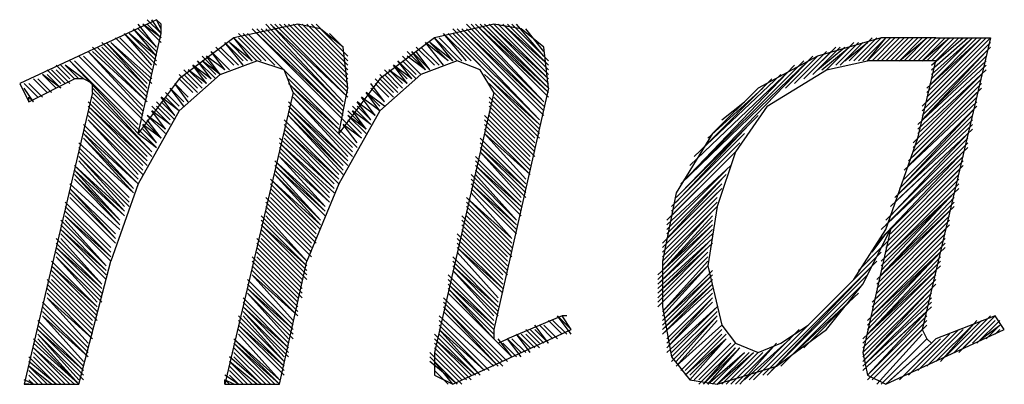
# Model space of a CAD drawing. Extents: x -117 to 294, y -286 to 395.
# Drawn here: x 228 to 232, y -259 to -257 of the extents above; entities that cross this region are included whole.
import ezdxf

# ---------------------------------------------------------------- set-up
doc = ezdxf.new("R2010")
doc.units = 0
doc.layers.add('LAYER_1', color=160, linetype='Continuous')

msp = doc.modelspace()

# ---------------------------------------------------------------- linework, layer by layer
at = {"layer": 'LAYER_1', "color": 7}
for p, q in [((228.5156, -257.5986), (228.4308, -257.4928)), ((228.537, -257.5564), (228.4522, -257.4928)), ((228.537, -257.5774), (228.4522, -257.4928)), ((228.537, -257.5352), (228.4732, -257.4716)), ((228.537, -257.5564), (228.4732, -257.4928)), ((228.537, -257.5352), (228.4946, -257.4716)), ((228.537, -257.514), (228.5156, -257.4716)), ((229.3834, -257.8738), (229.0237, -257.4928)), ((229.4048, -257.8315), (229.0448, -257.4928)), ((229.3834, -257.8527), (229.0448, -257.4928)), ((229.4048, -257.8315), (229.0661, -257.4928)), ((229.4048, -257.8103), (229.0871, -257.4928)), ((229.4048, -257.8103), (229.0871, -257.4928)), ((229.4048, -257.7891), (229.1082, -257.4928)), ((229.4048, -257.7679), (229.1295, -257.4928)), ((229.4048, -257.7679), (229.1295, -257.4928)), ((229.4048, -257.7467), (229.1505, -257.4928)), ((229.4048, -257.7257), (229.1719, -257.4928)), ((229.4048, -257.7257), (229.1719, -257.4928)), ((229.4048, -257.7045), (229.1929, -257.4928)), ((229.4048, -257.6833), (229.2143, -257.4928)), ((229.4048, -257.6621), (229.2353, -257.4928)), ((229.4048, -257.6409), (229.2566, -257.4928)), ((230.0821, -257.4928), (229.8068, -257.5564)), ((230.336, -257.7257), (230.1031, -257.4928)), ((230.336, -257.6621), (230.1665, -257.4928)), ((230.315, -257.6409), (230.1878, -257.4928)), ((228.4946, -257.6833), (228.3675, -257.5352)), ((228.5156, -257.6833), (228.3675, -257.5352)), ((228.5156, -257.6409), (228.3888, -257.5352)), ((228.5156, -257.6621), (228.3888, -257.5352)), ((228.5156, -257.6198), (228.4098, -257.514)), ((228.5156, -257.6198), (228.4098, -257.514)), ((228.5156, -257.6409), (228.4098, -257.514)), ((228.5156, -257.5986), (228.4308, -257.514)), ((229.0237, -257.6621), (228.8966, -257.5352)), ((229.0661, -257.6833), (228.918, -257.5352)), ((229.0448, -257.6621), (228.918, -257.5352)), ((229.3624, -257.9584), (228.939, -257.5352)), ((229.3624, -257.9584), (228.939, -257.5352)), ((229.3834, -257.916), (228.96, -257.514)), ((229.3834, -257.9372), (228.96, -257.514)), ((229.3834, -257.916), (228.9814, -257.514)), ((229.3834, -257.895), (229.0024, -257.514)), ((229.3834, -257.895), (229.0024, -257.514)), ((229.3834, -257.8738), (229.0237, -257.514)), ((229.3834, -257.6198), (229.2777, -257.514)), ((229.3834, -257.5986), (229.32, -257.5352)), ((229.9763, -257.6621), (229.8492, -257.5352)), ((229.955, -257.6621), (229.8492, -257.5352)), ((230.315, -257.916), (229.9126, -257.514)), ((230.315, -257.6198), (230.2302, -257.514)), ((228.4732, -257.7891), (228.2617, -257.5774)), ((228.4732, -257.7891), (228.2827, -257.5774)), ((228.4732, -257.7679), (228.2827, -257.5774)), ((228.4946, -257.7679), (228.3041, -257.5774)), ((228.4946, -257.7467), (228.3041, -257.5774)), ((228.4946, -257.7257), (228.3251, -257.5564)), ((228.4946, -257.7257), (228.3251, -257.5564)), ((228.4946, -257.7045), (228.3464, -257.5564)), ((228.4946, -257.7045), (228.3464, -257.5564)), ((228.918, -257.6621), (228.8332, -257.5774)), ((228.918, -257.6833), (228.8332, -257.5774)), ((228.96, -257.6621), (228.8542, -257.5774)), ((228.939, -257.6621), (228.8542, -257.5774)), ((228.9814, -257.6621), (228.8756, -257.5564)), ((228.9814, -257.6621), (228.8756, -257.5564)), ((228.96, -257.6621), (228.8756, -257.5564)), ((229.0024, -257.6621), (228.8966, -257.5564)), ((229.8702, -257.6621), (229.7644, -257.5774)), ((229.8492, -257.6833), (229.7644, -257.5774)), ((229.8916, -257.6621), (229.7858, -257.5774)), ((229.8702, -257.6621), (229.7858, -257.5774)), ((229.9126, -257.6621), (229.8068, -257.5564)), ((229.8916, -257.6621), (229.8068, -257.5564)), ((229.9339, -257.6621), (229.8278, -257.5564)), ((229.9339, -257.6621), (229.8278, -257.5564)), ((231.6272, -257.7045), (231.754, -257.5774)), ((231.6696, -257.6833), (231.7753, -257.5774)), ((231.6906, -257.6833), (231.7964, -257.5774)), ((231.6906, -257.6833), (231.7964, -257.5774)), ((231.712, -257.6621), (231.8177, -257.5774)), ((231.733, -257.6621), (231.8387, -257.5564)), ((231.754, -257.6621), (231.8601, -257.5564)), ((231.7753, -257.6621), (231.8811, -257.5564)), ((231.7964, -257.6621), (231.9025, -257.5564)), ((231.8177, -257.6621), (231.9025, -257.5564)), ((231.8177, -257.6621), (231.9235, -257.5564)), ((231.8387, -257.6621), (231.9445, -257.5564)), ((231.8601, -257.6621), (231.9659, -257.5564)), ((231.8601, -257.6621), (231.9659, -257.5564)), ((232.135, -257.5564), (231.8811, -257.5564)), ((231.8811, -257.6621), (231.9869, -257.5564)), ((231.9025, -257.6621), (232.0082, -257.5564)), ((231.9235, -257.6621), (232.0292, -257.5564)), ((231.9235, -257.6621), (232.0292, -257.5564)), ((231.9445, -257.6621), (232.0506, -257.5564)), ((231.9659, -257.6621), (232.0716, -257.5564)), ((231.9659, -257.6621), (232.093, -257.5564)), ((231.9869, -257.6621), (232.093, -257.5564)), ((232.0082, -257.6621), (232.114, -257.5564)), ((232.0292, -257.6621), (232.135, -257.5564)), ((232.0292, -257.6621), (232.135, -257.5564)), ((232.0506, -257.6621), (232.1564, -257.5564)), ((232.3893, -257.5564), (232.0716, -258.911)), ((232.0716, -257.6621), (232.1774, -257.5564)), ((232.0716, -257.6621), (232.1987, -257.5564)), ((232.0716, -257.8738), (232.3893, -257.5564)), ((232.0716, -257.895), (232.3893, -257.5774)), ((232.093, -257.6621), (232.1987, -257.5564)), ((232.093, -257.7891), (232.3469, -257.5564)), ((232.093, -257.8103), (232.3469, -257.5564)), ((232.093, -257.8315), (232.3679, -257.5564)), ((232.093, -257.8527), (232.3893, -257.5564)), ((232.114, -257.6621), (232.2198, -257.5564)), ((232.114, -257.6833), (232.2621, -257.5564)), ((232.114, -257.7045), (232.2832, -257.5564)), ((232.114, -257.7257), (232.3045, -257.5564)), ((232.114, -257.7467), (232.3045, -257.5564)), ((232.114, -257.7679), (232.3255, -257.5564)), ((232.135, -257.5564), (232.3893, -257.5564)), ((232.135, -257.6621), (232.2411, -257.5564)), ((232.135, -257.6621), (232.2411, -257.5564)), ((228.4522, -257.895), (228.1983, -257.6198)), ((228.4522, -257.8738), (228.1983, -257.6198)), ((228.4522, -257.8738), (228.1983, -257.6198)), ((228.4732, -257.8527), (228.2193, -257.5986)), ((228.4732, -257.8527), (228.2193, -257.6198)), ((228.4732, -257.8315), (228.2403, -257.5986)), ((228.4732, -257.8315), (228.2403, -257.5986)), ((228.4732, -257.8103), (228.2617, -257.5986)), ((228.8542, -257.7045), (228.7695, -257.6198)), ((228.8542, -257.7045), (228.7695, -257.6198)), ((228.8332, -257.7045), (228.7695, -257.6198)), ((228.8756, -257.6833), (228.7909, -257.5986)), ((228.8756, -257.6833), (228.7909, -257.5986)), ((228.8966, -257.6833), (228.8119, -257.5986)), ((228.8966, -257.6833), (228.8119, -257.5986)), ((229.4048, -257.7891), (229.3834, -257.5986)), ((229.7644, -257.7045), (229.6797, -257.6198)), ((229.7858, -257.7045), (229.7011, -257.6198)), ((229.7644, -257.7045), (229.7011, -257.6198)), ((229.8068, -257.6833), (229.7221, -257.5986)), ((229.8068, -257.6833), (229.7221, -257.5986)), ((229.7858, -257.7045), (229.7221, -257.6198)), ((229.8278, -257.6833), (229.7434, -257.5986)), ((229.8278, -257.6833), (229.7434, -257.5986)), ((230.336, -257.7891), (230.315, -257.5986)), ((231.4791, -257.7679), (231.6272, -257.6198)), ((231.5214, -257.7467), (231.6482, -257.6198)), ((231.5425, -257.7257), (231.6696, -257.5986)), ((231.5638, -257.7257), (231.6906, -257.5986)), ((231.5848, -257.7045), (231.712, -257.5986)), ((231.6058, -257.7045), (231.733, -257.5986)), ((232.0716, -257.916), (232.3893, -257.5986)), ((232.0716, -257.9372), (232.3679, -257.6198)), ((228.4308, -257.9584), (228.1346, -257.6621)), ((228.4308, -257.9584), (228.1346, -257.6621)), ((228.4522, -257.9372), (228.1559, -257.6409)), ((228.4522, -257.916), (228.1769, -257.6409)), ((228.4522, -257.916), (228.1769, -257.6409)), ((228.7909, -257.7467), (228.7061, -257.6621)), ((228.7695, -257.7467), (228.7061, -257.6621)), ((228.8119, -257.7257), (228.7275, -257.6409)), ((228.8119, -257.7257), (228.7275, -257.6621)), ((228.7909, -257.7257), (228.7275, -257.6621)), ((228.8332, -257.7045), (228.7485, -257.6409)), ((228.8119, -257.7257), (228.7485, -257.6409)), ((229.7221, -257.7467), (229.6373, -257.6621)), ((229.7011, -257.7467), (229.6373, -257.6621)), ((229.7434, -257.7257), (229.6587, -257.6409)), ((229.7434, -257.7257), (229.6587, -257.6409)), ((229.7221, -257.7257), (229.6587, -257.6621)), ((229.7644, -257.7045), (229.6797, -257.6409)), ((229.9126, -257.6621), (229.7434, -257.7257)), ((230.9499, -258.2759), (231.5638, -257.6409)), ((230.9499, -258.2337), (231.5425, -257.6621)), ((230.9709, -258.2125), (231.5214, -257.6621)), ((231.4367, -257.7891), (231.5848, -257.6409)), ((232.135, -257.6621), (231.8177, -257.6621)), ((232.0506, -257.9584), (232.3679, -257.6621)), ((232.0716, -257.9372), (232.3679, -257.6409)), ((228.0712, -257.7679), (228.0078, -257.7045)), ((228.0922, -257.7679), (228.0288, -257.7045)), ((228.0922, -257.7679), (228.0288, -257.7045)), ((228.1136, -257.7467), (228.0498, -257.6833)), ((228.1136, -257.7679), (228.0498, -257.7045)), ((228.1346, -257.7467), (228.0712, -257.6833)), ((228.1346, -257.7467), (228.0712, -257.6833)), ((228.1559, -257.7467), (228.0922, -257.6833)), ((228.1769, -257.7467), (228.0922, -257.6833)), ((228.7275, -257.7891), (228.6427, -257.7045)), ((228.7485, -257.7679), (228.6637, -257.7045)), ((228.7275, -257.7679), (228.6637, -257.7045)), ((228.7695, -257.7467), (228.6851, -257.6833)), ((228.7485, -257.7467), (228.6851, -257.6833)), ((228.7485, -257.7679), (228.6851, -257.6833)), ((229.6587, -257.7891), (229.5739, -257.7045)), ((229.6797, -257.7679), (229.5953, -257.7045)), ((229.6587, -257.7679), (229.5953, -257.7045)), ((229.7011, -257.7467), (229.6163, -257.6833)), ((229.6797, -257.7467), (229.6163, -257.6833)), ((229.6797, -257.7679), (229.6163, -257.6833)), ((230.9923, -258.1913), (231.4791, -257.6833)), ((230.9923, -258.1489), (231.4577, -257.7045)), ((232.0506, -257.9796), (232.3679, -257.6833)), ((232.0506, -258.0008), (232.3679, -257.7045)), ((227.9654, -257.8315), (227.9017, -257.7679)), ((227.9654, -257.8315), (227.9017, -257.7679)), ((227.9864, -257.8315), (227.923, -257.7679)), ((227.9864, -257.8315), (227.923, -257.7679)), ((228.0078, -257.8103), (227.9441, -257.7467)), ((228.0078, -257.8103), (227.9441, -257.7467)), ((228.0288, -257.8103), (227.9654, -257.7467)), ((228.0288, -257.8103), (227.9654, -257.7467)), ((228.0498, -257.7891), (227.9864, -257.7257)), ((228.0498, -257.7891), (227.9864, -257.7257)), ((228.0712, -257.7891), (227.9864, -257.7257)), ((228.0712, -257.7891), (228.0078, -257.7257)), ((228.6637, -257.8315), (228.6003, -257.7679)), ((228.6637, -257.8527), (228.6003, -257.7679)), ((228.6637, -257.8315), (228.6003, -257.7679)), ((228.7061, -257.8103), (228.6214, -257.7257)), ((228.6851, -257.8103), (228.6214, -257.7467)), ((228.6851, -257.8103), (228.6214, -257.7467)), ((228.7061, -257.7891), (228.6427, -257.7257)), ((228.7061, -257.7891), (228.6427, -257.7257)), ((229.5739, -257.8527), (229.5105, -257.7679)), ((229.6163, -257.8315), (229.5316, -257.7467)), ((229.5953, -257.8315), (229.5316, -257.7679)), ((229.5953, -257.8315), (229.5316, -257.7679)), ((229.6373, -257.8103), (229.5529, -257.7257)), ((229.7434, -257.7257), (229.5529, -257.895)), ((229.6163, -257.8103), (229.5529, -257.7467)), ((229.6163, -257.8103), (229.5529, -257.7467)), ((229.6373, -257.7891), (229.5739, -257.7257)), ((229.6373, -257.7891), (229.5739, -257.7257)), ((230.2936, -257.9584), (230.0397, -257.7257)), ((230.2936, -257.9796), (230.0607, -257.7467)), ((230.2936, -258.0008), (230.0607, -257.7679)), ((231.0133, -258.1066), (231.4153, -257.7257)), ((231.0557, -258.0644), (231.3733, -257.7467)), ((232.0292, -258.0432), (232.3469, -257.7257)), ((232.0292, -258.0644), (232.3469, -257.7467)), ((232.0292, -258.0855), (232.3469, -257.7679)), ((232.0506, -258.022), (232.3469, -257.7257)), ((227.9441, -257.8527), (227.9017, -257.7891)), ((228.4946, -258.0855), (228.2193, -257.7891)), ((228.4946, -258.0855), (228.2193, -257.8103)), ((228.6214, -257.8738), (228.558, -257.8103)), ((228.6214, -257.8738), (228.558, -257.8103)), ((228.6427, -257.8738), (228.579, -257.7891)), ((228.6427, -257.8527), (228.579, -257.7891)), ((228.6427, -257.8527), (228.579, -257.7891)), ((229.4258, -258.0644), (229.1505, -257.7891)), ((229.4258, -258.0855), (229.1505, -257.8103)), ((229.4258, -258.0855), (229.1505, -257.8103)), ((229.3624, -258.0008), (229.4048, -257.7891)), ((229.5739, -257.8738), (229.4892, -257.8103)), ((229.5529, -257.8738), (229.4892, -257.8103)), ((229.5529, -257.895), (229.4892, -257.8103)), ((229.5739, -257.8527), (229.5105, -257.7891)), ((229.5739, -257.8527), (229.5105, -257.7891)), ((230.0821, -257.8103), (229.8068, -259.0167)), ((230.2936, -258.0008), (230.0821, -257.7891)), ((230.2936, -258.022), (230.0821, -257.8103)), ((231.0767, -258.022), (231.3309, -257.7891)), ((232.0082, -258.1277), (232.3255, -257.8103)), ((232.0292, -258.1066), (232.3469, -257.7891)), ((227.923, -257.8527), (227.923, -257.8315)), ((227.9441, -257.8527), (227.923, -257.8315)), ((228.4732, -258.1277), (228.1983, -257.8527)), ((228.4946, -258.1066), (228.2193, -257.8315)), ((228.4946, -258.1066), (228.2193, -257.8315)), ((228.4732, -258.1066), (228.2193, -257.8527)), ((228.6003, -257.9372), (228.5156, -257.8527)), ((228.6003, -257.916), (228.537, -257.8315)), ((228.6214, -257.895), (228.537, -257.8315)), ((228.6003, -257.916), (228.537, -257.8527)), ((228.6214, -257.895), (228.558, -257.8315)), ((229.4048, -258.1277), (229.1295, -257.8527)), ((229.4258, -258.1066), (229.1505, -257.8315)), ((229.4048, -258.1066), (229.1505, -257.8315)), ((229.5316, -257.916), (229.4471, -257.8527)), ((229.5105, -257.9372), (229.4471, -257.8527)), ((229.5529, -257.895), (229.4682, -257.8315)), ((229.5316, -257.916), (229.4682, -257.8315)), ((229.5316, -257.916), (229.4682, -257.8315)), ((230.2726, -258.0432), (230.0607, -257.8315)), ((230.2726, -258.0644), (230.0607, -257.8527)), ((230.2726, -258.0644), (230.0607, -257.8527)), ((230.2726, -258.022), (230.0821, -257.8315)), ((231.1404, -257.9372), (231.2462, -257.8527)), ((231.9869, -258.1701), (232.3255, -257.8527)), ((232.0082, -258.1489), (232.3255, -257.8315)), ((228.4732, -258.1489), (228.1983, -257.8738)), ((228.4732, -258.1277), (228.1983, -257.8738)), ((228.4522, -258.1489), (228.1983, -257.895)), ((228.579, -257.9584), (228.4946, -257.8738)), ((228.558, -257.9796), (228.4946, -257.895)), ((228.579, -257.9584), (228.4946, -257.895)), ((228.579, -257.9372), (228.5156, -257.8738)), ((228.579, -257.9372), (228.5156, -257.8738)), ((229.4048, -258.1277), (229.1295, -257.8738)), ((229.4048, -258.1489), (229.1295, -257.8738)), ((229.3834, -258.1489), (229.1295, -257.895)), ((229.3834, -258.1701), (229.1295, -257.895)), ((229.4892, -257.9796), (229.4048, -257.895)), ((229.5105, -257.9584), (229.4258, -257.8738)), ((229.5105, -257.9584), (229.4258, -257.895)), ((229.4892, -257.9796), (229.4258, -257.895)), ((229.5105, -257.9372), (229.4471, -257.8738)), ((230.2726, -258.0855), (230.0607, -257.8738)), ((230.2726, -258.0855), (230.0607, -257.8738)), ((230.2726, -258.1066), (230.0607, -257.895)), ((231.9869, -258.2125), (232.3255, -257.8738)), ((231.9869, -258.2337), (232.3045, -257.895)), ((228.4522, -258.1701), (228.1983, -257.916)), ((228.4522, -258.1701), (228.1983, -257.916)), ((228.4308, -258.1913), (228.1983, -257.9372)), ((228.4522, -258.1913), (228.1983, -257.9372)), ((228.558, -258.0008), (228.4732, -257.916)), ((228.558, -258.0008), (228.4732, -257.916)), ((228.558, -257.9796), (228.4732, -257.916)), ((228.537, -258.022), (228.4732, -257.9372)), ((229.3624, -258.1913), (229.1082, -257.9372)), ((229.3834, -258.1701), (229.1295, -257.916)), ((229.3834, -258.1913), (229.1295, -257.916)), ((229.4682, -258.022), (229.3834, -257.9372)), ((229.4892, -257.9796), (229.4048, -257.916)), ((229.4892, -258.0008), (229.4048, -257.916)), ((229.4682, -258.0008), (229.4048, -257.9372)), ((230.2512, -258.1277), (230.0397, -257.916)), ((230.2512, -258.1489), (230.0397, -257.9372)), ((230.2512, -258.1489), (230.0397, -257.9372)), ((230.2512, -258.1066), (230.0607, -257.916)), ((230.9285, -258.2971), (231.3096, -257.916)), ((231.9659, -258.2549), (232.3045, -257.916)), ((231.9659, -258.2759), (232.3045, -257.9372)), ((228.4308, -258.2125), (228.1769, -257.9584)), ((228.4308, -258.2125), (228.1769, -257.9584)), ((228.4308, -258.2337), (228.1769, -257.9796)), ((228.5156, -258.0432), (228.4522, -257.9584)), ((228.537, -258.022), (228.4522, -257.9584)), ((228.5156, -258.0432), (228.4522, -257.9796)), ((229.3624, -258.2125), (229.1082, -257.9584)), ((229.3624, -258.2125), (229.1082, -257.9584)), ((229.3624, -258.2125), (229.1082, -257.9796)), ((229.3624, -258.2337), (229.1082, -257.9796)), ((229.4682, -258.022), (229.3834, -257.9584)), ((229.4471, -258.0432), (229.3834, -257.9584)), ((229.4471, -258.0432), (229.3834, -257.9584)), ((230.2512, -258.1701), (230.0397, -257.9584)), ((230.2512, -258.1701), (230.0397, -257.9584)), ((230.2512, -258.1913), (230.0397, -257.9796)), ((230.9285, -258.3183), (231.2672, -257.9584)), ((231.9445, -258.2971), (232.3045, -257.9584)), ((231.9445, -258.3183), (232.3045, -257.9796)), ((228.4098, -258.2549), (228.1769, -258.0008)), ((228.4308, -258.2337), (228.1769, -258.0008)), ((228.4098, -258.2759), (228.1769, -258.022)), ((228.4098, -258.2549), (228.1769, -258.022)), ((229.341, -258.2549), (229.0871, -258.022)), ((229.341, -258.2337), (229.1082, -258.0008)), ((229.341, -258.2549), (229.1082, -258.022)), ((230.2302, -258.2337), (230.0183, -258.022)), ((230.2302, -258.2337), (230.0183, -258.022)), ((230.2512, -258.1913), (230.0397, -258.0008)), ((230.2302, -258.2125), (230.0397, -258.0008)), ((230.9075, -258.3394), (231.2462, -258.0008)), ((231.9025, -258.403), (232.2832, -258.022)), ((231.9235, -258.3818), (232.2832, -258.0008)), ((231.9235, -258.3394), (232.2832, -258.0008)), ((228.4098, -258.2759), (228.1559, -258.0432)), ((228.3888, -258.2971), (228.1559, -258.0644)), ((228.3888, -258.2971), (228.1559, -258.0644)), ((228.3888, -258.3183), (228.1559, -258.0855)), ((228.3888, -258.3183), (228.1559, -258.0855)), ((229.341, -258.2759), (229.0871, -258.0432)), ((229.32, -258.2759), (229.0871, -258.0432)), ((229.32, -258.2971), (229.0871, -258.0644)), ((229.32, -258.2971), (229.0871, -258.0644)), ((229.32, -258.3183), (229.0871, -258.0855)), ((230.2302, -258.2549), (230.0183, -258.0432)), ((230.2302, -258.2549), (230.0183, -258.0644)), ((230.2302, -258.2759), (230.0183, -258.0644)), ((230.2302, -258.2971), (230.0183, -258.0855)), ((230.2089, -258.2971), (230.0183, -258.0855)), ((230.9075, -258.3606), (231.2248, -258.0432)), ((230.9075, -258.3818), (231.2038, -258.0855)), ((231.8811, -258.4452), (232.2832, -258.0644)), ((231.8811, -258.4876), (232.2621, -258.0855)), ((231.9025, -258.4242), (232.2832, -258.0432)), ((228.3675, -258.3394), (228.1559, -258.1066)), ((228.3888, -258.3394), (228.1559, -258.1066)), ((228.3675, -258.3606), (228.1559, -258.1277)), ((229.2987, -258.3394), (229.0661, -258.1277)), ((229.2987, -258.3606), (229.0661, -258.1277)), ((229.32, -258.3183), (229.0871, -258.1066)), ((229.2987, -258.3394), (229.0871, -258.1066)), ((230.2089, -258.3183), (229.9973, -258.1066)), ((230.2089, -258.3183), (229.9973, -258.1066)), ((230.2089, -258.3394), (229.9973, -258.1277)), ((230.8862, -258.403), (231.1828, -258.1066)), ((231.9235, -258.4664), (232.2621, -258.1277)), ((228.3675, -258.3818), (228.1346, -258.1489)), ((228.3675, -258.3606), (228.1346, -258.1489)), ((228.3464, -258.403), (228.1346, -258.1701)), ((228.3675, -258.3818), (228.1346, -258.1701)), ((229.2987, -258.3606), (229.0661, -258.1489)), ((229.2987, -258.3818), (229.0661, -258.1489)), ((229.2777, -258.403), (229.0661, -258.1701)), ((230.2089, -258.3394), (229.9973, -258.1489)), ((230.2089, -258.3606), (229.9973, -258.1489)), ((230.2089, -258.3818), (229.9973, -258.1701)), ((230.2089, -258.3818), (229.9973, -258.1701)), ((230.8862, -258.4242), (231.1828, -258.1489)), ((230.8862, -258.4452), (231.1614, -258.1701)), ((231.9025, -258.5088), (232.2411, -258.1701)), ((231.9235, -258.4876), (232.2621, -258.1489)), ((228.3464, -258.4242), (228.1346, -258.1913)), ((228.3464, -258.403), (228.1346, -258.1913)), ((228.3464, -258.4242), (228.1346, -258.2125)), ((229.2777, -258.4242), (229.0448, -258.2125)), ((229.2777, -258.4452), (229.0448, -258.2125)), ((229.2777, -258.403), (229.0661, -258.1913)), ((229.2777, -258.4242), (229.0661, -258.1913)), ((230.1878, -258.403), (229.9763, -258.1913)), ((230.1878, -258.4242), (229.9763, -258.2125)), ((230.1878, -258.403), (229.9973, -258.1913)), ((230.8862, -258.4664), (231.1614, -258.1913)), ((230.8862, -258.4876), (231.1404, -258.2125)), ((231.9025, -258.53), (232.2411, -258.1913)), ((231.9025, -258.5511), (232.2411, -258.2125)), ((228.3464, -258.4452), (228.1136, -258.2337)), ((228.3464, -258.4452), (228.1136, -258.2337)), ((228.3251, -258.4876), (228.1136, -258.2549)), ((228.3251, -258.4664), (228.1136, -258.2549)), ((229.2566, -258.4452), (229.0448, -258.2337)), ((229.2566, -258.4664), (229.0448, -258.2549)), ((229.2566, -258.4664), (229.0448, -258.2549)), ((230.1878, -258.4242), (229.9763, -258.2337)), ((230.1878, -258.4452), (229.9763, -258.2337)), ((230.1878, -258.4664), (229.9763, -258.2549)), ((230.1878, -258.4664), (229.9763, -258.2549)), ((230.8652, -258.5088), (231.1404, -258.2337)), ((230.8652, -258.53), (231.1404, -258.2549)), ((231.8811, -258.5935), (232.2411, -258.2549)), ((231.9025, -258.5723), (232.2411, -258.2337)), ((228.3251, -258.4876), (228.1136, -258.2759)), ((228.3251, -258.5088), (228.1136, -258.2971)), ((228.3251, -258.5088), (228.1136, -258.2971)), ((229.2353, -258.5088), (229.0237, -258.2971)), ((229.2566, -258.4876), (229.0448, -258.2759)), ((229.2566, -258.4876), (229.0448, -258.2759)), ((229.2566, -258.5088), (229.0448, -258.2971)), ((230.1665, -258.4876), (229.955, -258.2971)), ((230.1665, -258.5088), (229.955, -258.2971)), ((230.1665, -258.4876), (229.9763, -258.2759)), ((230.8652, -258.53), (231.1191, -258.2759)), ((230.8652, -258.5511), (231.1191, -258.2971)), ((231.8811, -258.6357), (232.2198, -258.2759)), ((231.8811, -258.6147), (232.2198, -258.2759)), ((228.3041, -258.53), (228.0922, -258.3183)), ((228.3041, -258.53), (228.0922, -258.3183)), ((228.3041, -258.5511), (228.0922, -258.3394)), ((228.3041, -258.5511), (228.0922, -258.3394)), ((228.3041, -258.5723), (228.0922, -258.3606)), ((229.2353, -258.53), (229.0237, -258.3183)), ((229.2353, -258.5511), (229.0237, -258.3394)), ((229.2353, -258.5511), (229.0237, -258.3394)), ((229.2353, -258.5723), (229.0237, -258.3606)), ((229.2353, -258.5723), (229.0237, -258.3606)), ((230.1665, -258.53), (229.955, -258.3183)), ((230.1665, -258.53), (229.955, -258.3183)), ((230.1665, -258.5511), (229.955, -258.3394)), ((230.1665, -258.5511), (229.955, -258.3394)), ((230.1665, -258.5723), (229.955, -258.3606)), ((230.8652, -258.5723), (231.1191, -258.3183)), ((230.8652, -258.5935), (231.1191, -258.3394)), ((230.8652, -258.6147), (231.098, -258.3606)), ((231.8601, -258.6781), (232.2198, -258.3394)), ((231.8601, -258.6993), (232.1987, -258.3606)), ((228.2827, -258.6147), (228.0712, -258.403)), ((228.3041, -258.5935), (228.0922, -258.3818)), ((228.3041, -258.5723), (228.0922, -258.3818)), ((228.2827, -258.6147), (228.0922, -258.403)), ((229.2143, -258.5935), (229.0024, -258.3818)), ((229.2143, -258.6147), (229.0024, -258.403)), ((229.2143, -258.5935), (229.0237, -258.3818)), ((230.1455, -258.5935), (229.9339, -258.3818)), ((230.1455, -258.6147), (229.9339, -258.403)), ((230.1455, -258.6147), (229.9339, -258.403)), ((230.1455, -258.5723), (229.955, -258.3818)), ((230.8652, -258.6357), (231.098, -258.3818)), ((230.8652, -258.6357), (231.098, -258.403)), ((231.8601, -258.7205), (232.1987, -258.3818)), ((231.8601, -258.7417), (232.1987, -258.403)), ((229.2143, -258.6357), (229.0024, -258.4242)), ((229.2143, -258.6147), (229.0024, -258.4242)), ((229.2143, -258.6569), (229.0024, -258.4452)), ((229.2143, -258.6569), (229.0024, -258.4452)), ((230.1455, -258.6357), (229.9339, -258.4242)), ((230.1455, -258.6357), (229.9339, -258.4242)), ((230.1455, -258.6569), (229.9339, -258.4452)), ((230.8441, -258.6569), (231.098, -258.4242)), ((230.8441, -258.6781), (231.098, -258.4242)), ((230.8441, -258.6993), (231.098, -258.4452)), ((231.9235, -258.4452), (231.7964, -259.0167)), ((231.8387, -258.784), (232.1774, -258.4452)), ((231.8601, -258.7628), (232.1987, -258.4242)), ((228.2827, -258.6781), (228.0712, -258.4664)), ((229.1929, -258.6993), (228.9814, -258.4876)), ((229.2143, -258.6781), (229.0024, -258.4664)), ((229.1929, -258.6781), (229.0024, -258.4876)), ((230.1245, -258.6781), (229.9126, -258.4664)), ((230.1245, -258.6993), (229.9126, -258.4876)), ((230.1245, -258.6993), (229.9126, -258.4876)), ((230.1245, -258.6569), (229.9339, -258.4664)), ((230.8441, -258.6993), (231.098, -258.4664)), ((230.8441, -258.7205), (231.098, -258.4876)), ((231.8387, -258.805), (232.1774, -258.4664)), ((231.8387, -258.5511), (231.9025, -258.4664)), ((231.8387, -258.8262), (232.1774, -258.4876)), ((229.1929, -258.7205), (228.9814, -258.5088)), ((229.1929, -258.7205), (228.9814, -258.5088)), ((229.1929, -258.7417), (228.9814, -258.53)), ((229.1929, -258.7417), (228.9814, -258.53)), ((230.1245, -258.7205), (229.9126, -258.5088)), ((230.1245, -258.7205), (229.9126, -258.53)), ((230.1245, -258.7417), (229.9126, -258.53)), ((230.8441, -258.7417), (231.098, -258.5088)), ((230.8441, -258.7417), (231.0767, -258.5088)), ((230.8441, -258.7628), (231.0767, -258.53)), ((231.7753, -258.6357), (231.8811, -258.53)), ((231.8177, -258.5935), (231.9025, -258.5088)), ((231.8177, -258.8686), (232.1774, -258.53)), ((231.8387, -258.8474), (232.1774, -258.5088)), ((228.2617, -258.7628), (228.0498, -258.5511)), ((229.1719, -258.784), (228.96, -258.5723)), ((229.1929, -258.7628), (228.9814, -258.5511)), ((229.1719, -258.7628), (228.9814, -258.5723)), ((230.1031, -258.784), (229.8916, -258.5723)), ((230.1031, -258.784), (229.8916, -258.5723)), ((230.1031, -258.7628), (229.9126, -258.5511)), ((230.1031, -258.7628), (229.9126, -258.5511)), ((230.8441, -258.784), (231.0767, -258.5511)), ((230.8441, -258.805), (231.0767, -258.5723)), ((230.8441, -258.805), (231.0767, -258.5723)), ((231.712, -258.7205), (231.8811, -258.5511)), ((228.2403, -258.8474), (228.0288, -258.6357)), ((229.1719, -258.805), (228.96, -258.5935)), ((229.1719, -258.805), (228.96, -258.5935)), ((229.1719, -258.8262), (228.96, -258.6147)), ((229.1719, -258.8262), (228.96, -258.6147)), ((229.1719, -258.8474), (228.96, -258.6357)), ((229.0871, -259.1649), (229.2143, -258.5935)), ((230.1031, -258.805), (229.8916, -258.5935)), ((230.1031, -258.805), (229.8916, -258.6147)), ((230.1031, -258.8262), (229.8916, -258.6147)), ((230.1031, -258.8474), (229.8916, -258.6357)), ((230.0821, -258.8474), (229.8916, -258.6357)), ((230.8652, -258.8262), (231.0767, -258.5935)), ((230.8652, -258.8262), (231.0767, -258.6147)), ((230.8652, -258.8474), (231.0767, -258.6147)), ((230.8652, -258.8686), (231.098, -258.6357)), ((231.3309, -259.1227), (231.8601, -258.5935)), ((231.3519, -259.1227), (231.8387, -258.6147)), ((231.7964, -258.9534), (232.1564, -258.6147)), ((231.7964, -258.9744), (232.135, -258.6357)), ((228.2193, -258.8898), (228.0078, -258.6781)), ((228.2403, -258.8686), (228.0288, -258.6569)), ((228.2193, -258.8686), (228.0288, -258.6781)), ((229.1505, -258.8898), (228.939, -258.6781)), ((229.1505, -258.8898), (228.939, -258.6781)), ((229.1505, -258.8686), (228.96, -258.6569)), ((229.1719, -258.8474), (228.96, -258.6569)), ((230.0821, -258.8686), (229.8702, -258.6569)), ((230.0821, -258.8686), (229.8702, -258.6569)), ((230.0821, -258.8898), (229.8702, -258.6781)), ((230.8652, -258.8686), (231.098, -258.6569)), ((230.8652, -258.8898), (231.098, -258.6569)), ((230.8652, -258.911), (231.098, -258.6781)), ((231.3733, -259.1015), (231.8177, -258.6569)), ((231.7964, -258.9956), (232.135, -258.6569)), ((231.7964, -259.0167), (232.135, -258.6781)), ((228.2193, -258.911), (228.0078, -258.6993)), ((228.2193, -258.9322), (228.0078, -258.7205)), ((229.1505, -258.911), (228.939, -258.6993)), ((229.1505, -258.9322), (228.939, -258.7205)), ((229.1505, -258.911), (228.939, -258.7205)), ((230.0821, -258.8898), (229.8702, -258.6993)), ((230.0821, -258.911), (229.8702, -258.6993)), ((230.0821, -258.9322), (229.8702, -258.7205)), ((230.0821, -258.9534), (229.8702, -258.7205)), ((230.8652, -258.911), (231.098, -258.6993)), ((230.8652, -258.9322), (231.098, -258.6993)), ((230.8652, -258.9322), (231.098, -258.7205)), ((231.4153, -259.0803), (231.7964, -258.6993)), ((231.7964, -259.0379), (232.135, -258.6993)), ((229.1295, -258.9744), (228.918, -258.7628)), ((229.1295, -258.9744), (228.918, -258.7628)), ((229.1295, -258.9534), (228.939, -258.7417)), ((229.1505, -258.9534), (228.939, -258.7417)), ((230.1455, -259.0591), (229.8492, -258.7628)), ((230.1455, -259.0591), (229.8492, -258.7628)), ((230.1665, -259.0379), (229.8702, -258.7417)), ((230.8862, -258.9534), (231.098, -258.7417)), ((230.8862, -258.9534), (231.098, -258.7417)), ((230.8862, -258.9744), (231.098, -258.7628)), ((230.8862, -258.9956), (231.098, -258.7628)), ((231.4577, -259.0379), (231.7753, -258.7417)), ((228.1983, -258.9956), (227.9864, -258.784)), ((228.1983, -259.0167), (227.9864, -258.805)), ((229.1295, -258.9956), (228.918, -258.784)), ((229.1295, -259.0167), (228.918, -258.805)), ((229.1295, -258.9956), (228.918, -258.805)), ((230.1245, -259.0591), (229.8492, -258.784)), ((230.1245, -259.0591), (229.8492, -258.784)), ((230.1245, -259.0803), (229.8492, -258.805)), ((230.1031, -259.0803), (229.8492, -258.805)), ((230.8862, -258.9956), (231.098, -258.784)), ((230.8862, -259.0167), (231.1191, -258.805)), ((230.9075, -259.0167), (231.1191, -258.805)), ((231.5214, -258.9956), (231.733, -258.784)), ((229.1082, -259.0591), (228.8966, -258.8474)), ((229.1082, -259.0379), (228.918, -258.8262)), ((229.1295, -259.0379), (228.918, -258.8262)), ((229.1082, -259.0591), (228.918, -258.8474)), ((230.0821, -259.0803), (229.8278, -258.8474)), ((230.0821, -259.0803), (229.8278, -258.8474)), ((230.1031, -259.0803), (229.8492, -258.8262)), ((230.4207, -258.8898), (230.3784, -258.8474)), ((230.4417, -258.911), (230.3784, -258.8474)), ((230.4417, -258.9322), (230.3784, -258.8474)), ((230.4207, -258.8474), (230.3994, -258.8474)), ((230.9075, -259.0379), (231.1191, -258.8262)), ((230.9075, -259.0379), (231.1191, -258.8262)), ((230.9075, -259.0591), (231.1191, -258.8474)), ((230.9285, -259.0591), (231.1191, -258.8474)), ((231.2886, -259.1439), (231.5848, -258.8474)), ((232.2198, -259.0167), (232.3893, -258.8474)), ((228.1769, -259.0803), (227.9654, -258.8686)), ((229.1082, -259.0803), (228.8966, -258.8686)), ((229.1082, -259.1015), (228.8966, -258.8898)), ((229.1082, -259.0803), (228.8966, -258.8898)), ((229.1082, -259.1227), (228.8966, -258.911)), ((229.1082, -259.1227), (228.8966, -258.911)), ((230.0607, -259.1015), (229.8278, -258.8686)), ((230.0607, -259.1015), (229.8278, -258.8686)), ((230.0397, -259.1015), (229.8278, -258.8898)), ((230.0397, -259.1015), (229.8278, -258.911)), ((230.0183, -259.1227), (229.8278, -258.911)), ((229.8916, -259.1649), (230.4417, -258.911)), ((230.2936, -258.9744), (230.2302, -258.911)), ((230.315, -258.9744), (230.2512, -258.911)), ((230.315, -258.9744), (230.2512, -258.911)), ((230.336, -258.9744), (230.2726, -258.8898)), ((230.336, -258.9744), (230.2726, -258.911)), ((230.357, -258.9534), (230.2936, -258.8898)), ((230.357, -258.9534), (230.2936, -258.8898)), ((230.3784, -258.9534), (230.315, -258.8898)), ((230.3784, -258.9534), (230.315, -258.8898)), ((230.3994, -258.9322), (230.336, -258.8686)), ((230.3994, -258.9322), (230.336, -258.8686)), ((230.4207, -258.9322), (230.357, -258.8686)), ((230.4207, -258.9322), (230.357, -258.8686)), ((230.9285, -259.0803), (231.1191, -258.8686)), ((230.9285, -259.0803), (231.1404, -258.8898)), ((230.9285, -259.0803), (231.1404, -258.8898)), ((230.9499, -259.1015), (231.1404, -258.911)), ((230.9499, -259.1015), (231.1404, -258.911)), ((231.2672, -259.1439), (231.5001, -258.911)), ((231.4153, -258.9744), (231.5425, -258.8898)), ((231.8177, -259.1439), (232.093, -258.8686)), ((231.9025, -259.1649), (232.4527, -258.911)), ((232.0716, -259.0803), (232.2411, -258.911)), ((232.093, -259.0803), (232.2621, -258.911)), ((232.135, -259.0591), (232.3045, -258.8898)), ((232.1564, -259.0591), (232.3255, -258.8686)), ((232.1774, -259.0379), (232.3469, -258.8686)), ((232.3045, -258.9744), (232.4103, -258.8686)), ((232.3255, -258.9744), (232.4316, -258.8686)), ((232.4103, -258.9322), (232.4316, -258.911)), ((229.0871, -259.1649), (228.8756, -258.9534)), ((229.0871, -259.1439), (228.8756, -258.9534)), ((229.0871, -259.1439), (228.8966, -258.9322)), ((229.9973, -259.1227), (229.8068, -258.9322)), ((229.9973, -259.1227), (229.8068, -258.9534)), ((229.9763, -259.1227), (229.8068, -258.9534)), ((230.0183, -259.1227), (229.8278, -258.9322)), ((230.1665, -259.0379), (230.1031, -258.9534)), ((230.2089, -259.0167), (230.1455, -258.9534)), ((230.2089, -259.0379), (230.1455, -258.9534)), ((230.2302, -259.0167), (230.1665, -258.9534)), ((230.2302, -259.0167), (230.1665, -258.9534)), ((230.2512, -258.9956), (230.1878, -258.9322)), ((230.2512, -259.0167), (230.1878, -258.9322)), ((230.2726, -258.9956), (230.2089, -258.9322)), ((230.2726, -258.9956), (230.2089, -258.9322)), ((230.2936, -258.9956), (230.2302, -258.9322)), ((230.9709, -259.1227), (231.1614, -258.9322)), ((230.9709, -259.1015), (231.1404, -258.9322)), ((230.9709, -259.1227), (231.1614, -258.9534)), ((230.9923, -259.1439), (231.1614, -258.9534)), ((230.9923, -259.1227), (231.1614, -258.9534)), ((231.2462, -259.1439), (231.4577, -258.9534)), ((231.8601, -259.1649), (232.0716, -258.9322)), ((231.8811, -259.1649), (232.093, -258.9534)), ((231.9869, -259.1227), (232.1564, -258.9534)), ((232.0082, -259.1227), (232.1987, -258.9322)), ((232.0506, -259.1015), (232.2198, -258.9322)), ((228.1559, -259.1649), (227.9441, -258.9744)), ((229.0661, -259.1649), (228.8756, -258.9744)), ((229.0871, -259.1649), (228.8756, -258.9744)), ((229.0448, -259.1649), (228.8756, -258.9956)), ((229.0448, -259.1649), (228.8756, -258.9956)), ((229.9763, -259.1439), (229.8068, -258.9744)), ((229.955, -259.1439), (229.8068, -258.9956)), ((229.955, -259.1439), (229.8068, -258.9956)), ((230.1878, -259.0379), (230.1245, -258.9744)), ((230.1878, -259.0379), (230.1245, -258.9744)), ((231.0133, -259.1439), (231.1828, -258.9744)), ((231.0133, -259.1439), (231.1828, -258.9744)), ((231.0346, -259.1439), (231.2038, -258.9744)), ((231.0346, -259.1649), (231.2038, -258.9956)), ((231.0557, -259.1649), (231.2248, -258.9956)), ((231.0557, -259.1649), (231.2038, -258.9956)), ((231.0767, -259.1649), (231.2248, -258.9956)), ((231.2038, -259.1649), (231.3733, -258.9956)), ((231.2248, -259.1649), (231.3943, -258.9744)), ((231.9659, -259.1439), (232.135, -258.9744)), ((228.0922, -259.1649), (227.9441, -259.0167)), ((228.0712, -259.1649), (227.9441, -259.0379)), ((229.0024, -259.1649), (228.8542, -259.0379)), ((229.0237, -259.1649), (228.8756, -259.0167)), ((229.0024, -259.1649), (228.8756, -259.0379)), ((229.9339, -259.1649), (229.7858, -259.0167)), ((229.9126, -259.1649), (229.7858, -259.0379)), ((229.9339, -259.1439), (229.8068, -259.0167)), ((231.0767, -259.1649), (231.2462, -259.0167)), ((231.098, -259.1649), (231.2462, -259.0167)), ((231.1191, -259.1649), (231.2886, -259.0167)), ((231.1191, -259.1649), (231.2672, -259.0167)), ((231.1404, -259.1649), (231.2886, -259.0167)), ((231.1614, -259.1649), (231.3096, -259.0167)), ((231.1828, -259.1649), (231.3309, -259.0167)), ((231.2038, -259.1649), (231.3519, -259.0167)), ((228.96, -259.1649), (228.8542, -259.0591)), ((228.9814, -259.1649), (228.8542, -259.0591)), ((228.939, -259.1649), (228.8542, -259.0803)), ((228.939, -259.1649), (228.8542, -259.0803)), ((229.9126, -259.1649), (229.7858, -259.0591)), ((229.8916, -259.1649), (229.8068, -259.0591)), ((231.1191, -259.1649), (231.3943, -259.0803)), ((227.9864, -259.1649), (227.923, -259.1015)), ((227.9654, -259.1649), (227.923, -259.1227)), ((228.8966, -259.1649), (228.8332, -259.1227)), ((228.918, -259.1649), (228.8542, -259.1015)), ((228.8966, -259.1649), (228.8542, -259.1227)), ((229.8702, -259.1649), (229.8068, -259.1015)), ((227.923, -259.1649), (227.9017, -259.1649)), ((228.8332, -259.1649), (228.8332, -259.1439)), ((228.8542, -259.1649), (228.8332, -259.1439)), ((228.8756, -259.1649), (228.8332, -259.1439))]:
    msp.add_line(p, q, dxfattribs=at)
for points in [[(229.1719, -257.4928), (228.8756, -257.5564), (228.6214, -257.7467), (228.4308, -258.0008), (228.537, -257.5352), (228.537, -257.4928), (228.5156, -257.4716), (228.4732, -257.4928), (227.8807, -257.7679), (227.923, -257.8527), (228.1346, -257.7467)], [(229.3834, -257.5986), (229.2777, -257.514), (229.1719, -257.4928)], [(229.955, -257.4928), (230.315, -257.8527), (229.9763, -257.4928)], [(230.336, -257.8315), (229.9973, -257.4928), (230.336, -257.8103), (230.0183, -257.4928), (230.336, -257.7891), (230.0397, -257.4928)], [(230.336, -257.7679), (230.0607, -257.4928), (230.336, -257.7467), (230.0821, -257.4928)], [(230.315, -257.5986), (230.2089, -257.514), (230.0821, -257.4928)], [(230.336, -257.7045), (230.1245, -257.4928), (230.336, -257.6833), (230.1455, -257.4928)], [(230.0183, -257.6833), (229.8702, -257.5352), (230.2936, -257.9584)], [(229.8916, -257.5352), (230.2936, -257.9372), (229.8916, -257.514)], [(230.315, -257.895), (229.9339, -257.514), (230.315, -257.8738), (229.955, -257.514)], [(229.8068, -257.5564), (229.5529, -257.7467), (229.3624, -258.0008)], [(231.8811, -257.5564), (231.5848, -257.6409), (231.3096, -257.7891), (231.098, -258.0008), (230.9285, -258.2759), (230.8652, -258.5935)], [(228.1136, -257.6621), (228.4308, -258.0008), (228.5156, -258.0644)], [(228.1136, -257.6621), (228.4308, -257.9796), (228.5156, -258.0644)], [(228.1559, -257.6409), (228.4522, -257.9372), (228.537, -258.022)], [(228.6214, -257.895), (228.8119, -257.7257), (228.9814, -257.6621)], [(229.1505, -257.8103), (229.1082, -257.7045), (228.9814, -257.6621)], [(230.0821, -257.8103), (230.0183, -257.7045), (229.9126, -257.6621)], [(231.3519, -257.8738), (231.6272, -257.7045), (231.8177, -257.6621)], [(231.9025, -258.4452), (232.0506, -258.022), (232.135, -257.6621)], [(228.2193, -257.8103), (228.2193, -257.7679), (228.1769, -257.7467), (228.1346, -257.7467)], [(229.1295, -257.7467), (229.3624, -257.9796), (229.4471, -258.0644)], [(229.1295, -257.7679), (229.3624, -257.9796), (229.4471, -258.0644)], [(228.2193, -257.8103), (227.9017, -259.1649), (228.1559, -259.1649), (228.3041, -258.5935)], [(229.1505, -257.8103), (228.8332, -259.1649), (229.0871, -259.1649)], [(230.336, -257.7891), (230.0821, -258.911), (230.0821, -258.9534), (230.1031, -258.9744), (230.1455, -258.9534)], [(228.6214, -257.895), (228.4308, -258.2337), (228.3041, -258.5935)], [(229.5529, -257.895), (229.3624, -258.2337), (229.2143, -258.5935)], [(231.3519, -257.8738), (231.2038, -258.0855), (231.1191, -258.3394), (231.0767, -258.6147), (231.1404, -258.8898)], [(232.2621, -258.1066), (231.9235, -258.4452), (231.8601, -258.5088)], [(232.2198, -258.2971), (231.8811, -258.6569), (232.2198, -258.3183)], [(228.0712, -258.4242), (228.2827, -258.6357), (228.0712, -258.4452), (228.2827, -258.6569)], [(231.3943, -259.0803), (231.6272, -258.911), (231.7964, -258.6993), (231.9235, -258.4452)], [(231.5425, -258.8898), (231.754, -258.6781), (231.9025, -258.4452)], [(228.0712, -258.4876), (228.2617, -258.6993), (228.0498, -258.4876)], [(228.0498, -258.5088), (228.2617, -258.7205), (228.0498, -258.53), (228.2617, -258.7417)], [(228.2617, -258.784), (228.0498, -258.5723), (228.2403, -258.784)], [(231.8177, -258.8898), (232.1564, -258.5511), (231.8177, -258.911)], [(232.1564, -258.5723), (231.8177, -258.9322), (232.1564, -258.5935)], [(228.0288, -258.5935), (228.2403, -258.805), (228.0288, -258.6147), (228.2403, -258.8262)], [(230.8652, -258.5935), (230.8652, -258.805), (230.9075, -259.0379)], [(232.114, -258.7205), (231.7964, -259.0591), (232.114, -258.7417)], [(228.0078, -258.7417), (228.2193, -258.9534), (228.0078, -258.7628), (228.1983, -258.9744)], [(232.114, -258.7628), (231.7964, -259.0803), (232.114, -258.784)], [(232.114, -258.805), (231.7964, -259.1015), (232.093, -258.8262), (231.8177, -259.1227), (232.093, -258.8474)], [(227.9864, -258.8262), (228.1983, -259.0379), (227.9864, -258.8474), (228.1769, -259.0591)], [(230.4417, -258.911), (230.3994, -258.8474), (230.1455, -258.9534)], [(232.4527, -258.911), (232.4103, -258.8474), (232.135, -258.9534)], [(232.2411, -259.0167), (232.4103, -258.8474), (232.2621, -258.9956)], [(227.9654, -258.8898), (228.1769, -259.1015), (227.9654, -258.911), (228.1769, -259.1227)], [(231.1404, -258.8898), (231.2038, -258.9744), (231.3096, -259.0167), (231.4153, -258.9744)], [(232.093, -258.8898), (231.8387, -259.1439), (232.0716, -258.911)], [(232.0716, -258.911), (232.093, -258.9534), (232.114, -258.9744), (232.135, -258.9534)], [(232.3469, -258.9534), (232.4316, -258.8898), (232.3679, -258.9534)], [(227.9654, -258.9534), (228.1559, -259.1649), (227.9441, -258.9534)], [(228.1769, -259.1439), (227.9654, -258.9322), (228.1559, -259.1439)], [(228.1346, -259.1649), (227.9441, -258.9956), (228.1136, -259.1649)], [(231.9025, -259.1649), (232.114, -258.9744), (231.9235, -259.1439)], [(227.923, -259.0379), (228.0498, -259.1649), (227.923, -259.0591)], [(229.8068, -259.0167), (229.8068, -259.1227), (229.8916, -259.1649)], [(230.9075, -259.0379), (230.9923, -259.1439), (231.1191, -259.1649)], [(231.7964, -259.0167), (231.8177, -259.1227), (231.9025, -259.1649)], [(228.0288, -259.1649), (227.923, -259.0803), (228.0078, -259.1649)], [(227.923, -259.1439), (227.9441, -259.1649), (227.9017, -259.1439)]]:
    msp.add_lwpolyline(points, dxfattribs=at)

doc.saveas('drawing.dxf')
